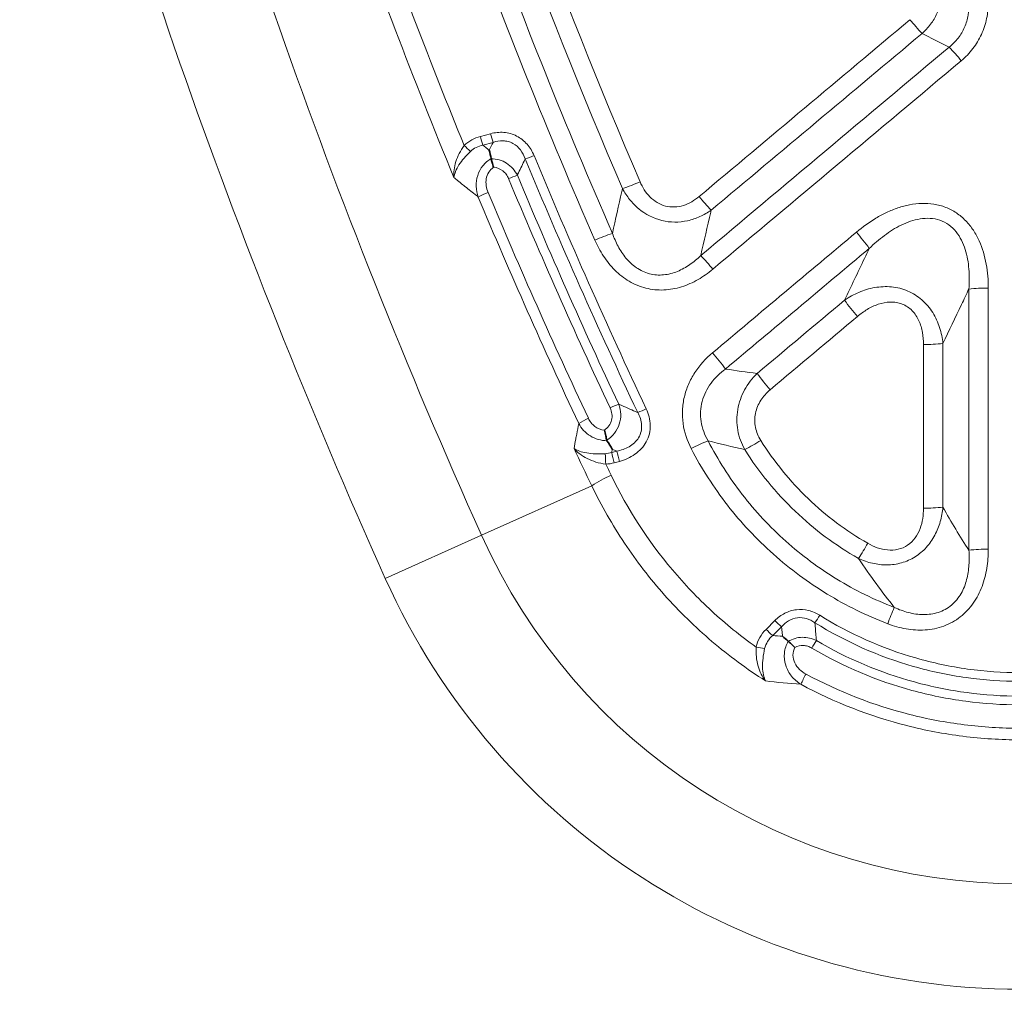
# Model space of a CAD drawing. Units: millimetres. Extents: x 15 to 416, y 5 to 292.
# Drawn here: x 181 to 190, y 164 to 172 of the extents above; entities that cross this region are included whole.
import ezdxf

# ---------------------------------------------------------------- set-up
doc = ezdxf.new("R2010")
doc.units = ezdxf.units.MM

msp = doc.modelspace()

# ---------------------------------------------------------------- linework, layer by layer
at = {"color": 8, "linetype": 'Continuous', "lineweight": 18}
for p, q in [((185.6169, 171.2104), (185.5255, 171.1859)), ((185.547, 171.109), (185.6384, 171.1335)), ((186.6951, 168.3711), (186.7006, 168.4002)), ((186.7402, 168.3832), (186.6951, 168.3711)), ((186.7185, 168.2795), (186.7636, 168.2915)), ((185.5359, 167.6343), (186.5177, 168.0753)), ((184.6787, 167.2493), (185.5359, 167.6343)), ((188.1486, 166.8739), (188.0703, 166.7956)), ((188.1293, 166.7411), (188.2076, 166.8194))]:
    msp.add_line(p, q, dxfattribs=at)
at = {"color": 8, "linetype": 'Continuous', "lineweight": 18, "flags": 128}
msp.add_lwpolyline([(189.4601, 172.1034), (189.6004, 172.0327), (189.7011, 171.9819)], dxfattribs=at)
at = {"color": 8, "linetype": 'Continuous', "lineweight": 18}
for centre, radius, start, end in [((237.0845, 190.7898), 56.5105, 194.33094, 204.18951), ((237.0845, 190.7898), 57.4502, 194.33094, 204.189514), ((191.4519, 173.9693), 2.7293, 219.70157, 223.13042), ((187.7669, 170.1618), 2.656, 39.74161, 43.25982), ((188.6233, 172.0105), 3.111, 194.902, 196.37397), ((188.5268, 171.9846), 3.1057, 194.90196, 196.37623), ((186.3124, 172.0049), 1.2942, 224.01168, 227.39405), ((185.654, 171.8366), 0.8928, 287.65064, 293.03821), ((186.1222, 170.0012), 0.8803, 107.67898, 113.1397), ((186.2366, 172.399), 1.7666, 288.29986, 293.7375), ((185.8632, 170.0045), 0.7345, 111.50653, 119.06388), ((189.3572, 172.2134), 2.4472, 219.6874, 223.48603), ((187.2446, 168.6982), 1.7129, 108.47909, 114.07847), ((186.9049, 168.6457), 2.5934, 36.51436, 40.58936), ((185.7924, 168.5052), 2.345, 39.72627, 43.67977), ((190.0311, 168.2698), 1.5649, 89.31436, 95.6592), ((190.7712, 171.1989), 2.4845, 216.31499, 220.58077), ((189.4912, 170.8531), 1.5196, 269.29513, 275.82916), ((185.7441, 167.6717), 2.4374, 36.2849, 40.63829), ((189.9249, 170.4894), 2.3956, 216.1758, 220.61088), ((187.0231, 168.0556), 0.7904, 109.60711, 115.64082), ((186.6584, 169.4731), 0.7921, 289.7979, 295.81698), ((186.7568, 168.0642), 0.6681, 113.7868, 122.15428), ((188.1436, 167.0114), 1.5783, 111.96088, 117.97729), ((187.1344, 169.8706), 1.6513, 296.83401, 302.54548), ((203.5605, 169.0584), 16.9373, 182.36211, 182.67664), ((189.5074, 169.0419), 2.8913, 193.41631, 195.29044), ((189.5543, 169.0545), 2.8931, 193.41735, 195.29018), ((187.2293, 166.9757), 1.3098, 114.35814, 122.91057), ((189.4912, 169.2771), 1.4018, 269.23733, 276.32094), ((190.3345, 169.7898), 5.2605, 204.18951, 335.81049), ((186.7163, 168.8466), 2.5993, 326.89039, 330.38107), ((190.0311, 166.1345), 1.3752, 89.22207, 96.44328), ((190.3345, 169.7898), 6.2002, 204.18951, 335.81049), ((192.3807, 165.6186), 3.4528, 156.58434, 159.18302), ((187.5443, 167.542), 1.1812, 324.44228, 328.27904), ((188.7839, 167.5015), 0.893, 224.65081, 229.80607), ((188.703, 167.4206), 0.8893, 224.65041, 229.8256), ((188.1522, 167.3771), 0.7588, 257.00043, 262.84334), ((189.5211, 166.0193), 1.2093, 145.9877, 149.72378), ((189.4389, 165.8288), 1.1616, 150.69356, 155.72726)]:
    msp.add_arc(centre, radius, start, end, dxfattribs=at)
for points, knots in [([(184.4041, 176.1225), (184.7008, 175.1241), (185.0279, 174.1354), (185.7424, 172.1806), (186.1293, 171.2153), (186.5457, 170.2621)], [0, 0, 0, 0, 0.5, 0.5, 1, 1, 1, 1]), ([(186.7016, 170.3228), (186.2869, 171.2734), (185.9016, 172.236), (185.1901, 174.1853), (184.8643, 175.1712), (184.5688, 176.1667)], [0, 0, 0, 0, 0.5, 0.5, 1, 1, 1, 1]), ([(189.4601, 172.1034), (189.4879, 172.1282), (189.5133, 172.1557), (189.5578, 172.2153), (189.5767, 172.2469), (189.6083, 172.3139), (189.6209, 172.3494), (189.6386, 172.4213), (189.6439, 172.458), (189.6457, 172.4953)], [0, 0, 0, 0, 0.25, 0.25, 0.5, 0.5, 0.75, 0.75, 1, 1, 1, 1]), ([(189.8768, 172.3786), (189.8785, 172.341), (189.8764, 172.3038), (189.8639, 172.2303), (189.8531, 172.1935), (189.8233, 172.1248), (189.8043, 172.0926), (189.7581, 172.0328), (189.731, 172.0056), (189.7011, 171.9819)], [0, 0, 0, 0, 0.25, 0.25, 0.5, 0.5, 0.75, 0.75, 1, 1, 1, 1]), ([(189.8091, 171.8598), (189.8476, 171.8921), (189.8825, 171.9285), (189.9429, 172.0079), (189.9682, 172.0503), (190.0091, 172.1406), (190.0247, 172.1887), (190.0449, 172.2856), (190.0499, 172.3349), (190.0499, 172.385)], [0, 0, 0, 0, 0.25, 0.25, 0.5, 0.5, 0.75, 0.75, 1, 1, 1, 1]), ([(189.352, 172.2259), (189.039, 171.9633), (188.726, 171.7007), (188.413, 171.4382), (188.1, 171.1756), (187.787, 170.9131), (187.474, 170.6506)], [0, 0, 0, 0, 0.00613403, 0.00613403, 0.00613403, 0.0122681, 0.0122681, 0.0122681, 0.0122681]), ([(187.5817, 170.5293), (187.8947, 170.7916), (188.2077, 171.0539), (188.5208, 171.3163), (188.8339, 171.5787), (189.147, 171.841), (189.4601, 172.1034)], [0, 0, 0, 0, 0.00613292, 0.00613292, 0.00613292, 0.0122658, 0.0122658, 0.0122658, 0.0122658]), ([(189.7011, 171.9819), (189.3323, 171.6724), (188.9634, 171.3628), (188.5946, 171.0532), (188.2258, 170.7437), (187.8571, 170.4342), (187.4883, 170.1247)], [0, 0, 0, 0, 0.00722976, 0.00722976, 0.00722976, 0.01445946, 0.01445946, 0.01445946, 0.01445946]), ([(187.5959, 170.0039), (187.9648, 170.3132), (188.3336, 170.6225), (188.7025, 170.9318), (189.0713, 171.2411), (189.4402, 171.5505), (189.8091, 171.8598)], [0, 0, 0, 0, 0.00722835, 0.00722835, 0.00722835, 0.01445675, 0.01445675, 0.01445675, 0.01445675]), ([(186.0034, 171.015), (185.9881, 171.0519), (185.9674, 171.0865), (185.9285, 171.1314), (185.914, 171.1454), (185.8829, 171.17), (185.8664, 171.1807), (185.831, 171.1988), (185.8122, 171.2062), (185.7742, 171.2168), (185.7548, 171.2202), (185.6952, 171.225), (185.6555, 171.2208), (185.6169, 171.2104)], [0, 0, 0, 0, 0.25, 0.25, 0.375, 0.375, 0.5, 0.5, 0.625, 0.625, 0.75, 0.75, 1, 1, 1, 1]), ([(185.5255, 171.1859), (185.4985, 171.1787), (185.4723, 171.1683), (185.4239, 171.1415), (185.4017, 171.1252), (185.3816, 171.1057)], [0, 0, 0, 0, 0.5, 0.5, 1, 1, 1, 1]), ([(185.4363, 171.0523), (185.4516, 171.067), (185.4688, 171.0789), (185.5061, 171.0977), (185.5264, 171.1046), (185.547, 171.109)], [0, 0, 0, 0, 0.5, 0.5, 1, 1, 1, 1]), ([(185.6048, 171.0628), (185.5966, 171.0694), (185.5883, 171.0761), (185.58, 171.0827), (185.569, 171.0914), (185.558, 171.1002), (185.547, 171.109)], [0.0010023458, 0.0010023458, 0.0010023458, 0.0010023458, 0.0012735604, 0.0012735604, 0.0012735604, 0.0016334864, 0.0016334864, 0.0016334864, 0.0016334864]), ([(185.6384, 171.1335), (185.6672, 171.1431), (185.6971, 171.1483), (185.7428, 171.1467), (185.7578, 171.1445), (185.7872, 171.1369), (185.8017, 171.1312), (185.8419, 171.1099), (185.8649, 171.0893), (185.9014, 171.0416), (185.915, 171.0144), (185.9247, 170.9859)], [0, 0, 0, 0, 0.25, 0.25, 0.375, 0.375, 0.5, 0.5, 0.75, 0.75, 1, 1, 1, 1]), ([(185.3816, 171.1057), (185.3481, 171.0605), (185.3228, 171.0108), (185.2996, 170.937), (185.2944, 170.9127), (185.2887, 170.8652), (185.2882, 170.8417), (185.2903, 170.8196)], [0, 0, 0, 0, 0.5, 0.5, 0.75, 0.75, 1, 1, 1, 1]), ([(185.4363, 171.0523), (185.3957, 171.0134), (185.3604, 170.9718), (185.3224, 170.9117), (185.3122, 170.8921), (185.2972, 170.8547), (185.2923, 170.8364), (185.2903, 170.8196)], [0, 0, 0, 0, 0.5, 0.5, 0.75, 0.75, 1, 1, 1, 1]), ([(185.6215, 170.9883), (185.5929, 170.972), (185.5678, 170.9507), (185.5266, 170.8992), (185.5114, 170.8702), (185.4915, 170.8074), (185.4874, 170.7747), (185.4895, 170.7092), (185.4956, 170.6774), (185.5064, 170.6465)], [0, 0, 0, 0, 0.25, 0.25, 0.5, 0.5, 0.75, 0.75, 1, 1, 1, 1]), ([(185.8548, 170.8399), (185.8438, 170.8616), (185.8304, 170.8816), (185.7981, 170.918), (185.7797, 170.9339), (185.7391, 170.96), (185.7166, 170.9702), (185.6703, 170.9839), (185.646, 170.9874), (185.6217, 170.9876)], [0, 0, 0, 0, 0.25, 0.25, 0.5, 0.5, 0.75, 0.75, 1, 1, 1, 1]), ([(185.8548, 170.8399), (185.8558, 170.8419), (185.8567, 170.8438), (185.8576, 170.8457), (185.8768, 170.8859), (185.896, 170.9261), (185.9153, 170.9663), (185.9184, 170.9728), (185.9215, 170.9793), (185.9247, 170.9859)], [0.00031293, 0.00031293, 0.00031293, 0.00031293, 0.00036673, 0.00036673, 0.00036673, 0.001479942, 0.001479942, 0.001479942, 0.001661148, 0.001661148, 0.001661148, 0.001661148]), ([(185.5939, 170.6878), (185.5859, 170.707), (185.5802, 170.7268), (185.5744, 170.7678), (185.5745, 170.7888), (185.5817, 170.8295), (185.589, 170.8493), (185.611, 170.8843), (185.6257, 170.8995), (185.6431, 170.9113)], [0, 0, 0, 0, 0.25, 0.25, 0.5, 0.5, 0.75, 0.75, 1, 1, 1, 1]), ([(185.6431, 170.9113), (185.6728, 170.9093), (185.7014, 170.8984), (185.7359, 170.8715), (185.7462, 170.8608), (185.7635, 170.8371), (185.7705, 170.8243), (185.7762, 170.8107)], [0, 0, 0, 0, 0.5, 0.5, 0.75, 0.75, 1, 1, 1, 1]), ([(185.2903, 170.8196), (185.3012, 170.8108), (185.3121, 170.8021), (185.323, 170.7933), (185.3387, 170.7807), (185.3545, 170.768), (185.3703, 170.7554), (185.3763, 170.7505), (185.3824, 170.7457), (185.3884, 170.7409), (185.4225, 170.7136), (185.4566, 170.6863), (185.4907, 170.659), (185.496, 170.6548), (185.5012, 170.6506), (185.5064, 170.6465)], [-0.000873827, -0.000873827, -0.000873827, -0.000873827, -0.000516577, -0.000516577, -0.000516577, 0, 0, 0, 0.000197441, 0.000197441, 0.000197441, 0.001312949, 0.001312949, 0.001312949, 0.001483391, 0.001483391, 0.001483391, 0.001483391]), ([(187.474, 170.6506), (187.4532, 170.6332), (187.4313, 170.6176), (187.3846, 170.5909), (187.3596, 170.5796), (187.3082, 170.5636), (187.2815, 170.5587), (187.2272, 170.5566), (187.2006, 170.5593), (187.1483, 170.5727), (187.123, 170.5834), (187.0767, 170.6109), (187.0552, 170.6281), (187.0172, 170.6663), (187.0003, 170.6878), (186.9709, 170.7331), (186.9584, 170.7569), (186.9477, 170.7819)], [0, 0, 0, 0, 0.125, 0.125, 0.25, 0.25, 0.375, 0.375, 0.5, 0.5, 0.625, 0.625, 0.75, 0.75, 0.875, 0.875, 1, 1, 1, 1]), ([(186.7913, 170.7218), (186.7893, 170.713), (186.7873, 170.7043), (186.7854, 170.6956), (186.7572, 170.5713), (186.7293, 170.447), (186.7016, 170.3228)], [0.000696881, 0.000696881, 0.000696881, 0.000696881, 0.000892913, 0.000892913, 0.000892913, 0.003695483, 0.003695483, 0.003695483, 0.003695483]), ([(186.7913, 170.7218), (186.8097, 170.6876), (186.8309, 170.6553), (186.8793, 170.595), (186.9066, 170.5669), (186.9957, 170.4928), (187.0666, 170.4558), (187.1795, 170.4281), (187.2177, 170.4234), (187.2954, 170.4229), (187.3341, 170.4271), (187.4094, 170.4438), (187.4465, 170.4563), (187.5166, 170.4879), (187.5499, 170.5071), (187.5817, 170.5293)], [0, 0, 0, 0, 0.125, 0.125, 0.25, 0.25, 0.5, 0.5, 0.625, 0.625, 0.75, 0.75, 0.875, 0.875, 1, 1, 1, 1]), ([(190.0498, 169.8346), (190.0498, 169.9069), (190.0442, 169.9785), (190.0184, 170.1197), (189.998, 170.19), (189.9535, 170.2882), (189.9364, 170.3198), (189.8965, 170.3803), (189.8738, 170.4089), (189.8235, 170.4607), (189.7955, 170.4844), (189.7353, 170.5248), (189.7035, 170.5414), (189.6364, 170.5676), (189.6007, 170.5772), (189.5294, 170.5887), (189.4934, 170.5908), (189.4208, 170.5887), (189.3845, 170.5844), (189.3137, 170.5707), (189.2788, 170.5613), (189.2101, 170.538), (189.1765, 170.5242), (189.1115, 170.4935), (189.0799, 170.4766), (188.9878, 170.4216), (188.9297, 170.3796), (188.8743, 170.3331)], [0, 0, 0, 0, 0.125, 0.125, 0.25, 0.25, 0.3125, 0.3125, 0.375, 0.375, 0.4375, 0.4375, 0.5, 0.5, 0.5625, 0.5625, 0.625, 0.625, 0.6875, 0.6875, 0.75, 0.75, 0.8125, 0.8125, 0.875, 0.875, 1, 1, 1, 1]), ([(187.4883, 170.1247), (187.5178, 170.2536), (187.5476, 170.3827), (187.5776, 170.5118), (187.579, 170.5176), (187.5803, 170.5234), (187.5817, 170.5293)], [0.000659599, 0.000659599, 0.000659599, 0.000659599, 0.00358425, 0.00358425, 0.00358425, 0.003715627, 0.003715627, 0.003715627, 0.003715627]), ([(188.9892, 170.1889), (189.0318, 170.2301), (189.0765, 170.2686), (189.1708, 170.3385), (189.2205, 170.3701), (189.3278, 170.4223), (189.3834, 170.4423), (189.4721, 170.4564), (189.5017, 170.4583), (189.5606, 170.4548), (189.5905, 170.4492), (189.6469, 170.4299), (189.6737, 170.4161), (189.7225, 170.3809), (189.7441, 170.36), (189.7814, 170.3139), (189.7975, 170.2882), (189.8243, 170.2351), (189.8352, 170.2076), (189.8619, 170.1229), (189.8719, 170.0635), (189.8814, 169.9456), (189.881, 169.8864), (189.8768, 169.8271)], [0, 0, 0, 0, 0.125, 0.125, 0.25, 0.25, 0.375, 0.375, 0.4375, 0.4375, 0.5, 0.5, 0.5625, 0.5625, 0.625, 0.625, 0.6875, 0.6875, 0.75, 0.75, 0.875, 0.875, 1, 1, 1, 1]), ([(187.4883, 170.1247), (187.458, 170.0953), (187.4259, 170.0684), (187.357, 170.0208), (187.3196, 169.9998), (187.2414, 169.968), (187.2004, 169.9571), (187.1149, 169.9492), (187.0724, 169.9524), (186.9892, 169.9746), (186.9504, 169.9931), (186.8807, 170.041), (186.8494, 170.0706), (186.7954, 170.1351), (186.772, 170.1708), (186.7323, 170.2447), (186.7157, 170.2832), (186.7016, 170.3228)], [0, 0, 0, 0, 0.125, 0.125, 0.25, 0.25, 0.375, 0.375, 0.5, 0.5, 0.625, 0.625, 0.75, 0.75, 0.875, 0.875, 1, 1, 1, 1]), ([(186.5457, 170.2621), (186.5673, 170.2126), (186.5925, 170.1652), (186.6515, 170.0754), (186.6855, 170.0329), (186.7616, 169.9573), (186.8046, 169.9234), (186.8739, 169.8826), (186.8979, 169.8706), (186.9476, 169.85), (186.9735, 169.8414), (187.0517, 169.8217), (187.1047, 169.8163), (187.2128, 169.8208), (187.2659, 169.8307), (187.3683, 169.8626), (187.4181, 169.885), (187.5109, 169.9382), (187.5546, 169.9692), (187.5959, 170.0039)], [0, 0, 0, 0, 0.125, 0.125, 0.25, 0.25, 0.375, 0.375, 0.4375, 0.4375, 0.5, 0.5, 0.625, 0.625, 0.75, 0.75, 0.875, 0.875, 1, 1, 1, 1]), ([(188.9892, 170.1889), (188.9751, 170.1593), (188.9611, 170.1298), (188.947, 170.1003), (188.8878, 169.9761), (188.8285, 169.8518), (188.7692, 169.7275)], [0.000895184, 0.000895184, 0.000895184, 0.000895184, 0.001486756, 0.001486756, 0.001486756, 0.003977847, 0.003977847, 0.003977847, 0.003977847]), ([(189.6456, 169.3413), (189.6407, 169.3898), (189.6311, 169.4373), (189.6012, 169.5298), (189.5806, 169.5752), (189.5282, 169.6583), (189.4959, 169.697), (189.4209, 169.7625), (189.3779, 169.7896), (189.309, 169.819), (189.285, 169.8271), (189.2364, 169.8393), (189.2118, 169.8435), (189.1372, 169.8508), (189.0869, 169.8483), (188.9892, 169.8311), (188.9417, 169.8165), (188.8523, 169.7785), (188.8098, 169.755), (188.7692, 169.7275)], [0, 0, 0, 0, 0.125, 0.125, 0.25, 0.25, 0.375, 0.375, 0.5, 0.5, 0.5625, 0.5625, 0.625, 0.625, 0.75, 0.75, 0.875, 0.875, 1, 1, 1, 1]), ([(189.6456, 169.3413), (189.7007, 169.4571), (189.7559, 169.5729), (189.8109, 169.6887), (189.8329, 169.7348), (189.8548, 169.7809), (189.8768, 169.8271)], [0.000810282, 0.000810282, 0.000810282, 0.000810282, 0.003130244, 0.003130244, 0.003130244, 0.004054264, 0.004054264, 0.004054264, 0.004054264]), ([(188.8842, 169.5827), (188.9119, 169.6059), (188.941, 169.627), (189.0025, 169.6636), (189.035, 169.6794), (189.1038, 169.7026), (189.1395, 169.71), (189.1939, 169.7116), (189.212, 169.7105), (189.2476, 169.7048), (189.2655, 169.7001), (189.3159, 169.6804), (189.3466, 169.6596), (189.3969, 169.6079), (189.4169, 169.5768), (189.4466, 169.5114), (189.4568, 169.4762), (189.4697, 169.4056), (189.4725, 169.3698), (189.4725, 169.3336)], [0, 0, 0, 0, 0.125, 0.125, 0.25, 0.25, 0.375, 0.375, 0.4375, 0.4375, 0.5, 0.5, 0.625, 0.625, 0.75, 0.75, 0.875, 0.875, 1, 1, 1, 1]), ([(187.5937, 169.2592), (187.5326, 169.2079), (187.479, 169.1489), (187.4142, 169.0492), (187.3951, 169.0139), (187.3638, 168.9416), (187.3513, 168.9042), (187.3331, 168.8268), (187.3275, 168.7873), (187.3238, 168.7088), (187.3255, 168.6695), (187.3416, 168.5512), (187.3663, 168.476), (187.4032, 168.4052)], [0, 0, 0, 0, 0.25, 0.25, 0.375, 0.375, 0.5, 0.5, 0.625, 0.625, 0.75, 0.75, 1, 1, 1, 1]), ([(187.5533, 168.4752), (187.5226, 168.5283), (187.5013, 168.5854), (187.4873, 168.6761), (187.4857, 168.7063), (187.4889, 168.7664), (187.4936, 168.7967), (187.5093, 168.8554), (187.52, 168.8835), (187.5466, 168.9375), (187.5627, 168.9635), (187.6165, 169.0362), (187.6602, 169.0782), (187.7089, 169.1142)], [0, 0, 0, 0, 0.25, 0.25, 0.375, 0.375, 0.5, 0.5, 0.625, 0.625, 0.75, 0.75, 1, 1, 1, 1]), ([(187.9912, 169.0754), (187.9466, 169.0321), (187.9084, 168.9824), (187.8642, 168.901), (187.8515, 168.8724), (187.8311, 168.8139), (187.8234, 168.7841), (187.813, 168.7231), (187.8104, 168.692), (187.8106, 168.6306), (187.8132, 168.6), (187.8239, 168.5393), (187.8318, 168.5094), (187.8523, 168.4518), (187.8649, 168.424), (187.8799, 168.3971)], [0, 0, 0, 0, 0.25, 0.25, 0.375, 0.375, 0.5, 0.5, 0.625, 0.625, 0.75, 0.75, 0.875, 0.875, 1, 1, 1, 1]), ([(188.0228, 168.4786), (188.0003, 168.5145), (187.9843, 168.5535), (187.972, 168.6154), (187.9699, 168.6362), (187.9699, 168.6779), (187.9719, 168.6992), (187.9842, 168.7609), (188.0006, 168.8004), (188.0454, 168.8712), (188.0739, 168.9029), (188.1063, 168.9301)], [0, 0, 0, 0, 0.25, 0.25, 0.375, 0.375, 0.5, 0.5, 0.75, 0.75, 1, 1, 1, 1]), ([(186.6811, 168.7681), (186.6971, 168.734), (186.7031, 168.6956), (186.6847, 168.6225), (186.6607, 168.5912), (186.6296, 168.5699)], [0, 0, 0, 0, 0.5, 0.5, 1, 1, 1, 1]), ([(186.6515, 168.4808), (186.6772, 168.4975), (186.7003, 168.5183), (186.7382, 168.5662), (186.7531, 168.5935), (186.7724, 168.6514), (186.7767, 168.6817), (186.7748, 168.7423), (186.7686, 168.7719), (186.7579, 168.8001)], [0, 0, 0, 0, 0.25, 0.25, 0.5, 0.5, 0.75, 0.75, 1, 1, 1, 1]), ([(186.9267, 168.7278), (186.9263, 168.728), (186.9259, 168.7282), (186.9255, 168.7283), (186.8789, 168.7483), (186.8323, 168.7682), (186.7857, 168.7882), (186.7764, 168.7922), (186.7672, 168.7962), (186.7579, 168.8001)], [0.000310018, 0.000310018, 0.000310018, 0.000310018, 0.00031951, 0.00031951, 0.00031951, 0.001446938, 0.001446938, 0.001446938, 0.001671144, 0.001671144, 0.001671144, 0.001671144]), ([(186.7636, 168.2915), (186.8131, 168.3048), (186.8604, 168.3256), (186.9229, 168.3696), (186.9423, 168.3864), (186.9765, 168.4239), (186.9916, 168.445), (187.0156, 168.4895), (187.0248, 168.5132), (187.0367, 168.5629), (187.0394, 168.588), (187.0386, 168.6385), (187.0351, 168.6641), (187.023, 168.7132), (187.0143, 168.737), (187.0034, 168.7601)], [0, 0, 0, 0, 0.25, 0.25, 0.375, 0.375, 0.5, 0.5, 0.625, 0.625, 0.75, 0.75, 0.875, 0.875, 1, 1, 1, 1]), ([(186.6296, 168.5699), (186.5985, 168.5732), (186.5689, 168.5853), (186.5323, 168.6132), (186.5211, 168.6243), (186.502, 168.6484), (186.494, 168.6615), (186.4873, 168.6756)], [0, 0, 0, 0, 0.5, 0.5, 0.75, 0.75, 1, 1, 1, 1]), ([(186.9267, 168.7278), (186.9363, 168.7105), (186.9443, 168.6926), (186.9563, 168.6552), (186.9603, 168.6355), (186.9628, 168.5962), (186.9613, 168.5763), (186.9522, 168.5376), (186.9447, 168.5194), (186.9143, 168.4688), (186.8839, 168.4419), (186.8162, 168.4031), (186.7787, 168.3906), (186.7402, 168.3832)], [0, 0, 0, 0, 0.125, 0.125, 0.25, 0.25, 0.375, 0.375, 0.5, 0.5, 0.75, 0.75, 1, 1, 1, 1]), ([(186.4012, 168.6299), (186.3953, 168.5979), (186.3893, 168.566), (186.3833, 168.5341), (186.3806, 168.5193), (186.3778, 168.5045), (186.3751, 168.4898), (186.3699, 168.4619), (186.3648, 168.434), (186.3596, 168.4061)], [0.000391793, 0.000391793, 0.000391793, 0.000391793, 0.001289087, 0.001289087, 0.001289087, 0.001704142, 0.001704142, 0.001704142, 0.002487792, 0.002487792, 0.002487792, 0.002487792]), ([(186.4012, 168.6299), (186.4132, 168.6071), (186.4279, 168.5862), (186.4629, 168.5484), (186.483, 168.5317), (186.5269, 168.5047), (186.5511, 168.494), (186.6009, 168.4799), (186.627, 168.4762), (186.6533, 168.4763)], [0, 0, 0, 0, 0.25, 0.25, 0.5, 0.5, 0.75, 0.75, 1, 1, 1, 1]), ([(189.2123, 166.9907), (189.1229, 167.025), (189.0349, 167.0636), (188.8641, 167.1479), (188.7811, 167.1937), (188.5394, 167.3415), (188.3879, 167.4541), (188.1752, 167.6446), (188.1067, 167.7117), (187.9774, 167.8506), (187.9163, 167.9226), (187.743, 168.1462), (187.6411, 168.3054), (187.5533, 168.4752)], [0, 0, 0, 0, 0.125, 0.125, 0.25, 0.25, 0.5, 0.5, 0.625, 0.625, 0.75, 0.75, 1, 1, 1, 1]), ([(188.9759, 167.562), (188.7813, 167.6737), (188.6045, 167.8068), (188.3646, 168.037), (188.2886, 168.1194), (188.1474, 168.2929), (188.0823, 168.3837), (188.0228, 168.4786)], [0, 0, 0, 0, 0.5, 0.5, 0.75, 0.75, 1, 1, 1, 1]), ([(186.6376, 168.3604), (186.6073, 168.3583), (186.5784, 168.3578), (186.5225, 168.36), (186.4968, 168.3626), (186.4493, 168.3706), (186.4281, 168.376), (186.3902, 168.3892), (186.3734, 168.3972), (186.3596, 168.4061)], [0, 0, 0, 0, 0.25, 0.25, 0.5, 0.5, 0.75, 0.75, 1, 1, 1, 1]), ([(186.6417, 168.2675), (186.6115, 168.2711), (186.5828, 168.2774), (186.5273, 168.2945), (186.5017, 168.305), (186.4538, 168.3293), (186.4321, 168.3429), (186.3926, 168.3727), (186.3748, 168.3891), (186.3596, 168.4061)], [0, 0, 0, 0, 0.25, 0.25, 0.5, 0.5, 0.75, 0.75, 1, 1, 1, 1]), ([(187.4032, 168.4052), (187.4961, 168.2268), (187.6038, 168.0594), (187.7868, 167.8243), (187.8514, 167.7486), (187.9879, 167.6027), (188.0602, 167.5322), (188.2845, 167.3321), (188.4443, 167.2138), (188.6991, 167.0587), (188.7865, 167.0106), (188.9665, 166.9221), (189.0591, 166.8817), (189.1533, 166.8456)], [0, 0, 0, 0, 0.25, 0.25, 0.375, 0.375, 0.5, 0.5, 0.75, 0.75, 0.875, 0.875, 1, 1, 1, 1]), ([(187.8799, 168.3971), (187.9433, 168.2966), (188.0126, 168.2004), (188.1629, 168.0166), (188.2438, 167.9295), (188.4989, 167.6857), (188.6868, 167.5449), (188.8935, 167.4268)], [0, 0, 0, 0, 0.25, 0.25, 0.5, 0.5, 1, 1, 1, 1]), ([(187.9815, 166.6378), (187.8428, 166.7366), (187.7108, 166.8438), (187.4604, 167.0749), (187.344, 167.1969), (187.02, 167.5815), (186.8372, 167.8624), (186.6891, 168.1689)], [0, 0, 0, 0, 0.25, 0.25, 0.5, 0.5, 1, 1, 1, 1]), ([(186.5177, 168.0753), (186.6036, 167.8967), (186.7009, 167.7265), (186.9171, 167.402), (187.0361, 167.2477), (187.2309, 167.0284), (187.2986, 166.9573), (187.4396, 166.8193), (187.5131, 166.7522), (187.7391, 166.56), (187.8983, 166.4428), (188.066, 166.3366)], [0, 0, 0, 0, 0.25, 0.25, 0.5, 0.5, 0.625, 0.625, 0.75, 0.75, 1, 1, 1, 1]), ([(188.8935, 167.4268), (188.9334, 167.4085), (188.975, 167.394), (189.0601, 167.3745), (189.1033, 167.3694), (189.191, 167.3703), (189.2346, 167.3763), (189.3194, 167.4004), (189.3595, 167.4182), (189.4341, 167.465), (189.4678, 167.4935), (189.527, 167.5588), (189.552, 167.5951), (189.5933, 167.6725), (189.6095, 167.7137), (189.6333, 167.7973), (189.6412, 167.8401), (189.6455, 167.8838)], [0, 0, 0, 0, 0.125, 0.125, 0.25, 0.25, 0.375, 0.375, 0.5, 0.5, 0.625, 0.625, 0.75, 0.75, 0.875, 0.875, 1, 1, 1, 1]), ([(189.4725, 167.8754), (189.4725, 167.8442), (189.4704, 167.8132), (189.4608, 167.7522), (189.4532, 167.7218), (189.4312, 167.6634), (189.4169, 167.6358), (189.3796, 167.5852), (189.3573, 167.5632), (189.3051, 167.5281), (189.2763, 167.5158), (189.215, 167.5016), (189.1835, 167.5), (189.0899, 167.5084), (189.0304, 167.5307), (188.9759, 167.562)], [0, 0, 0, 0, 0.125, 0.125, 0.25, 0.25, 0.375, 0.375, 0.5, 0.5, 0.625, 0.625, 0.75, 0.75, 1, 1, 1, 1]), ([(189.1533, 166.8456), (189.2065, 166.8253), (189.2609, 166.8098), (189.3724, 166.7903), (189.4298, 166.7866), (189.5427, 166.794), (189.5993, 166.8053), (189.6788, 166.8344), (189.7045, 166.846), (189.7543, 166.8735), (189.7781, 166.8893), (189.8445, 166.9412), (189.8832, 166.9824), (189.9485, 167.0754), (189.974, 167.1254), (190.0139, 167.2311), (190.0279, 167.2862), (190.0457, 167.3969), (190.0497, 167.4529), (190.0497, 167.5095)], [0, 0, 0, 0, 0.125, 0.125, 0.25, 0.25, 0.375, 0.375, 0.4375, 0.4375, 0.5, 0.5, 0.625, 0.625, 0.75, 0.75, 0.875, 0.875, 1, 1, 1, 1]), ([(189.8767, 167.501), (189.88, 167.4569), (189.8805, 167.413), (189.8746, 167.3254), (189.8682, 167.2815), (189.8456, 167.1955), (189.8297, 167.1542), (189.7963, 167.0961), (189.7835, 167.0773), (189.7551, 167.0427), (189.7394, 167.0267), (189.7048, 166.9976), (189.6858, 166.9846), (189.6461, 166.9627), (189.6255, 166.9538), (189.5618, 166.9329), (189.516, 166.9267), (189.4264, 166.9275), (189.3813, 166.9342), (189.2948, 166.9565), (189.253, 166.9719), (189.2123, 166.9907)], [0, 0, 0, 0, 0.125, 0.125, 0.25, 0.25, 0.375, 0.375, 0.4375, 0.4375, 0.5, 0.5, 0.5625, 0.5625, 0.625, 0.625, 0.75, 0.75, 0.875, 0.875, 1, 1, 1, 1]), ([(188.5491, 166.9209), (188.5179, 166.9404), (188.4847, 166.955), (188.4132, 166.9727), (188.3766, 166.9752), (188.3036, 166.9665), (188.269, 166.9555), (188.2036, 166.9218), (188.1746, 166.8999), (188.1486, 166.8739)], [0, 0, 0, 0, 0.25, 0.25, 0.5, 0.5, 0.75, 0.75, 1, 1, 1, 1]), ([(188.2076, 166.8194), (188.2259, 166.8401), (188.2466, 166.858), (188.2947, 166.8862), (188.3212, 166.8956), (188.3771, 166.9025), (188.4048, 166.8998), (188.4584, 166.8838), (188.4827, 166.8711), (188.5053, 166.8551)], [0, 0, 0, 0, 0.25, 0.25, 0.5, 0.5, 0.75, 0.75, 1, 1, 1, 1]), ([(192.12, 166.9209), (192.053, 166.8791), (191.9845, 166.8397), (191.845, 166.7658), (191.7738, 166.7311), (191.5581, 166.6355), (191.4112, 166.5823), (191.1113, 166.4966), (190.9583, 166.4641), (190.7241, 166.4313), (190.6453, 166.4231), (190.4885, 166.4123), (190.4103, 166.4096), (190.176, 166.4098), (190.0204, 166.4207), (189.7878, 166.4534), (189.7105, 166.467), (189.556, 166.4998), (189.4793, 166.519), (189.1024, 166.6272), (188.8173, 166.7536), (188.5491, 166.9209)], [0, 0, 0, 0, 0.0625, 0.0625, 0.125, 0.125, 0.25, 0.25, 0.375, 0.375, 0.4375, 0.4375, 0.5, 0.5, 0.625, 0.625, 0.6875, 0.6875, 0.75, 0.75, 1, 1, 1, 1]), ([(188.2076, 166.8194), (188.2088, 166.8086), (188.21, 166.7978), (188.2112, 166.787), (188.2131, 166.7696), (188.2151, 166.7522), (188.2172, 166.7348)], [0.0002944583, 0.0002944583, 0.0002944583, 0.0002944583, 0.0005735761, 0.0005735761, 0.0005735761, 0.0010248677, 0.0010248677, 0.0010248677, 0.0010248677]), ([(188.5053, 166.8551), (188.7802, 166.6839), (189.0723, 166.5546), (189.4585, 166.4439), (189.537, 166.4243), (189.6953, 166.3908), (189.7745, 166.3769), (190.0128, 166.3435), (190.1722, 166.3323), (190.4121, 166.3321), (190.4923, 166.3348), (190.6529, 166.3459), (190.7336, 166.3543), (190.9735, 166.3879), (191.1302, 166.4211), (191.4375, 166.5087), (191.588, 166.5631), (191.809, 166.6609), (191.882, 166.6964), (192.025, 166.772), (192.0951, 166.8123), (192.1638, 166.8551)], [0, 0, 0, 0, 0.25, 0.25, 0.3125, 0.3125, 0.375, 0.375, 0.5, 0.5, 0.5625, 0.5625, 0.625, 0.625, 0.75, 0.75, 0.875, 0.875, 0.9375, 0.9375, 1, 1, 1, 1]), ([(188.5187, 166.6958), (188.5149, 166.7372), (188.5114, 166.7788), (188.508, 166.8204), (188.5071, 166.832), (188.5062, 166.8435), (188.5053, 166.8551)], [0.000283313, 0.000283313, 0.000283313, 0.000283313, 0.001373816, 0.001373816, 0.001373816, 0.001676393, 0.001676393, 0.001676393, 0.001676393]), ([(188.0703, 166.7956), (188.0485, 166.7738), (188.0295, 166.7493), (187.9994, 166.6961), (187.9883, 166.6679), (187.9815, 166.6378)], [0, 0, 0, 0, 0.5, 0.5, 1, 1, 1, 1]), ([(188.0577, 166.6242), (188.0629, 166.6471), (188.0719, 166.6682), (188.0964, 166.7076), (188.1119, 166.7255), (188.1293, 166.7411)], [0, 0, 0, 0, 0.5, 0.5, 1, 1, 1, 1]), ([(188.5187, 166.6958), (188.4992, 166.7056), (188.4788, 166.7131), (188.4364, 166.7229), (188.4145, 166.7252), (188.3495, 166.7236), (188.3062, 166.711), (188.2684, 166.6888)], [0, 0, 0, 0, 0.25, 0.25, 0.5, 0.5, 1, 1, 1, 1]), ([(187.9815, 166.6378), (187.9784, 166.5793), (187.9844, 166.521), (188.0063, 166.4429), (188.0156, 166.4188), (188.038, 166.3744), (188.0513, 166.3541), (188.066, 166.3366)], [0, 0, 0, 0, 0.5, 0.5, 0.75, 0.75, 1, 1, 1, 1]), ([(188.268, 166.6891), (188.2492, 166.6573), (188.2373, 166.6218), (188.2294, 166.5482), (188.2335, 166.511), (188.2504, 166.4578), (188.2578, 166.4408), (188.2755, 166.4085), (188.286, 166.393), (188.3208, 166.3501), (188.3487, 166.3258), (188.38, 166.3063)], [0, 0, 0, 0, 0.25, 0.25, 0.5, 0.5, 0.625, 0.625, 0.75, 0.75, 1, 1, 1, 1]), ([(188.426, 166.3973), (188.4048, 166.4088), (188.3856, 166.4225), (188.3515, 166.4556), (188.3367, 166.4751), (188.3159, 166.5181), (188.3099, 166.5416), (188.3096, 166.5896), (188.3154, 166.6133), (188.3266, 166.6348)], [0, 0, 0, 0, 0.25, 0.25, 0.5, 0.5, 0.75, 0.75, 1, 1, 1, 1]), ([(188.3266, 166.6348), (188.35, 166.6471), (188.3764, 166.6531), (188.4154, 166.6513), (188.4285, 166.6489), (188.4535, 166.6411), (188.4654, 166.6357), (188.4768, 166.629)], [0, 0, 0, 0, 0.5, 0.5, 0.75, 0.75, 1, 1, 1, 1]), ([(192.1504, 166.6958), (192.0125, 166.6145), (191.8691, 166.5425), (191.577, 166.4194), (191.4277, 166.3679), (191.1227, 166.2847), (190.9666, 166.253), (190.6494, 166.2105), (190.4911, 166.2002), (190.1751, 166.2003), (190.0174, 166.2108), (189.7025, 166.253), (189.5446, 166.285), (189.0856, 166.4106), (188.7945, 166.5332), (188.5187, 166.6958)], [0, 0, 0, 0, 0.125, 0.125, 0.25, 0.25, 0.375, 0.375, 0.5, 0.5, 0.625, 0.625, 0.75, 0.75, 1, 1, 1, 1]), ([(188.0577, 166.6242), (188.0512, 166.5958), (188.0462, 166.5677), (188.0396, 166.5117), (188.0382, 166.4852), (188.0394, 166.435), (188.0419, 166.4121), (188.051, 166.3707), (188.0577, 166.352), (188.066, 166.3366)], [0, 0, 0, 0, 0.25, 0.25, 0.5, 0.5, 0.75, 0.75, 1, 1, 1, 1]), ([(188.4768, 166.629), (188.759, 166.463), (189.0568, 166.3377), (189.5265, 166.2094), (189.688, 166.1768), (190.0101, 166.1337), (190.1715, 166.123), (190.4947, 166.1228), (190.6566, 166.1334), (190.9811, 166.1767), (191.1408, 166.2091), (191.4528, 166.2941), (191.6056, 166.3467), (191.9045, 166.4725), (192.0512, 166.546), (192.1923, 166.629)], [0, 0, 0, 0, 0.25, 0.25, 0.375, 0.375, 0.5, 0.5, 0.625, 0.625, 0.75, 0.75, 0.875, 0.875, 1, 1, 1, 1]), ([(192.2431, 166.3973), (191.9488, 166.2384), (191.6401, 166.1184), (191.2363, 166.0166), (191.1544, 165.9986), (190.9905, 165.968), (190.9085, 165.9553), (190.6621, 165.9249), (190.4974, 165.9149), (190.1671, 165.9151), (190.0015, 165.9253), (189.6694, 165.9669), (189.5065, 165.9978), (189.0274, 166.1193), (188.7203, 166.2384), (188.426, 166.3973)], [0, 0, 0, 0, 0.25, 0.25, 0.3125, 0.3125, 0.375, 0.375, 0.5, 0.5, 0.625, 0.625, 0.75, 0.75, 1, 1, 1, 1]), ([(188.38, 166.3063), (188.6813, 166.1433), (188.9958, 166.0212), (189.4865, 165.8966), (189.6533, 165.8649), (189.9934, 165.8223), (190.163, 165.8118), (190.5013, 165.8116), (190.67, 165.8219), (190.9224, 165.853), (191.0064, 165.8661), (191.1742, 165.8974), (191.2581, 165.9159), (191.6716, 166.0203), (191.9878, 166.1433), (192.2891, 166.3063)], [0, 0, 0, 0, 0.25, 0.25, 0.375, 0.375, 0.5, 0.5, 0.625, 0.625, 0.6875, 0.6875, 0.75, 0.75, 1, 1, 1, 1])]:
    msp.add_open_spline(points, degree=3, knots=knots, dxfattribs=at)
for points in [[(184.8841, 175.9359), (185.4236, 174.1631), (186.0604, 172.4224), (186.7913, 170.7218)], [(186.9477, 170.7819), (186.2199, 172.4777), (185.5857, 174.2135), (185.0485, 175.9812)], [(184.2797, 173.4689), (184.5924, 172.5765), (184.9295, 171.6931), (185.2903, 170.8196)], [(185.3816, 171.1057), (185.0846, 171.8326), (184.8042, 172.5664), (184.5405, 173.3066)], [(185.6384, 171.1335), (185.6272, 171.1099), (185.616, 171.0864), (185.6048, 171.0628)], [(185.9247, 170.9859), (186.2406, 170.2251), (186.5748, 169.4722), (186.9267, 168.7278)], [(187.0034, 168.7601), (186.6522, 169.5034), (186.3187, 170.2553), (186.0034, 171.015)], [(185.7762, 170.8107), (186.0632, 170.1232), (186.3649, 169.4422), (186.6811, 168.7681)], [(186.7579, 168.8001), (186.4423, 169.4733), (186.1412, 170.1534), (185.8548, 170.8399)], [(186.4873, 168.6756), (186.1754, 169.3399), (185.8776, 170.0106), (185.5939, 170.6878)], [(185.5064, 170.6465), (185.7905, 169.9678), (186.0888, 169.2956), (186.4012, 168.6299)], [(188.8743, 170.3331), (188.4474, 169.9751), (188.0205, 169.6171), (187.5937, 169.2592)], [(187.7089, 169.1142), (188.1356, 169.4724), (188.5624, 169.8306), (188.9892, 170.1889)], [(189.8768, 169.8271), (189.8768, 169.0514), (189.8767, 168.276), (189.8767, 167.501)], [(190.0497, 167.5095), (190.0498, 168.2842), (190.0498, 169.0592), (190.0498, 169.8346)], [(188.7692, 169.7275), (188.5099, 169.5101), (188.2505, 169.2928), (187.9912, 169.0754)], [(188.1063, 168.9301), (188.3656, 169.1476), (188.6249, 169.3651), (188.8842, 169.5827)], [(189.4725, 169.3336), (189.4725, 168.8474), (189.4725, 168.3613), (189.4725, 167.8754)], [(189.6455, 167.8838), (189.6455, 168.3695), (189.6456, 168.8553), (189.6456, 169.3413)], [(187.9912, 169.0754), (187.8959, 169.0867), (187.8018, 169.0997), (187.7089, 169.1142)], [(187.5533, 168.4752), (187.6603, 168.448), (187.769, 168.4218), (187.8799, 168.3971)], [(186.3596, 168.4061), (186.4119, 168.2956), (186.4646, 168.1854), (186.5177, 168.0753)], [(186.7006, 168.4002), (186.7138, 168.3945), (186.7269, 168.3888), (186.7402, 168.3832)], [(186.6951, 168.3711), (186.6763, 168.3653), (186.6572, 168.3617), (186.6376, 168.3604)], [(186.6417, 168.2675), (186.6677, 168.2687), (186.6933, 168.2727), (186.7185, 168.2795)], [(186.6891, 168.1689), (186.6733, 168.2018), (186.6575, 168.2346), (186.6417, 168.2675)], [(189.8767, 167.501), (189.7973, 167.6229), (189.72, 167.7499), (189.6455, 167.8838)], [(188.8935, 167.4268), (188.9971, 167.2731), (189.1041, 167.1285), (189.2123, 166.9907)], [(188.2172, 166.7348), (188.1877, 166.7367), (188.1585, 166.7388), (188.1293, 166.7411)], [(188.066, 166.3366), (188.169, 166.3242), (188.2737, 166.314), (188.38, 166.3063)]]:
    msp.add_open_spline(points, degree=3, dxfattribs=at)
at = {"color": 7, "linetype": 'Continuous', "lineweight": 35}
for points in [[(185.6048, 171.0628), (185.61, 171.0394), (185.6156, 171.0145), (185.6215, 170.9883)], [(185.6217, 170.9876), (185.6216, 170.9878), (185.6215, 170.9881), (185.6215, 170.9883)], [(186.6533, 168.4763), (186.6525, 168.4776), (186.6519, 168.4791), (186.6515, 168.4808)], [(186.7006, 168.4002), (186.6854, 168.4236), (186.6695, 168.4491), (186.6533, 168.4763)], [(188.2172, 166.7348), (188.2332, 166.7204), (188.2502, 166.7051), (188.268, 166.6891)], [(188.2684, 166.6888), (188.2683, 166.6889), (188.2682, 166.689), (188.268, 166.6891)]]:
    msp.add_open_spline(points, degree=3, dxfattribs=at)
for points in [[(185.6217, 170.9876), (185.6242, 170.979), (185.6275, 170.9676), (185.6349, 170.9413), (185.639, 170.9263), (185.6431, 170.9113)], [(186.6515, 168.4808), (186.6491, 168.4911), (186.6458, 168.5049), (186.6381, 168.5359), (186.6338, 168.5532), (186.6296, 168.5699)], [(188.2684, 166.6888), (188.2753, 166.6831), (188.2842, 166.6752), (188.3042, 166.6566), (188.3155, 166.6458), (188.3266, 166.6348)]]:
    msp.add_open_spline(points, degree=3, knots=[0, 0, 0, 0, 0.5, 0.5, 1, 1, 1, 1], dxfattribs=at)

doc.saveas('drawing.dxf')
